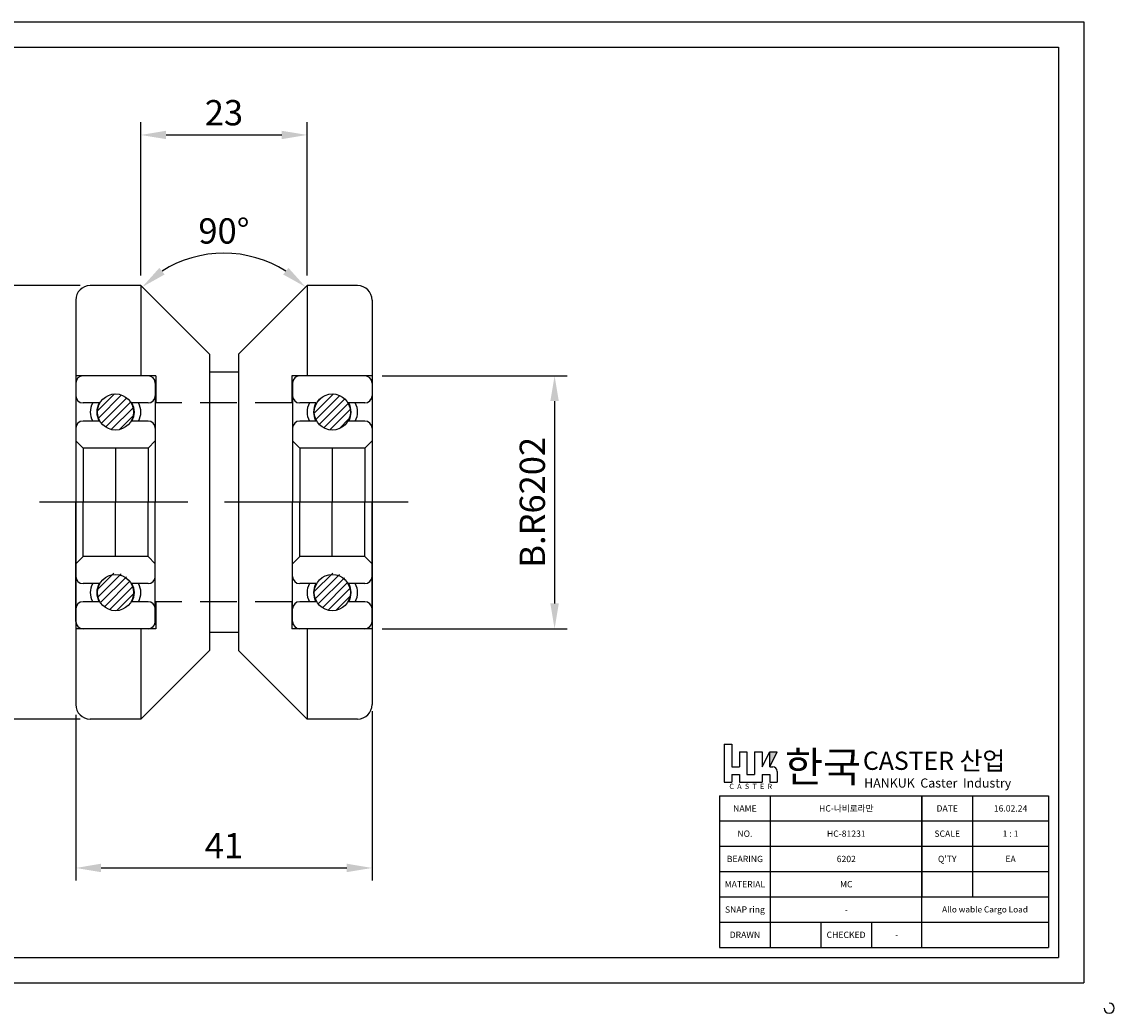
# Model space of a CAD drawing. Units: millimetres. Extents: x 3246 to 3492, y 661 to 802.
# Drawn here: x 3341 to 3492, y 661 to 798 of the extents above; entities that cross this region are included whole.
import ezdxf

# ---------------------------------------------------------------- set-up
doc = ezdxf.new("R2010")
doc.units = ezdxf.units.MM
doc.header["$LTSCALE"] = 0.8
doc.linetypes.add('CENTER', pattern=[50.8, 31.75, -6.35, 6.35, -6.35])
doc.linetypes.add('HIDDEN', pattern=[9.525, 6.35, -3.175])
doc.styles.get("Standard").update_dxf_attribs({"font": 'txt.shx', "bigfont": 'whgtxt.shx'})
doc.dimstyles.new('ISO-25', dxfattribs={"dimtxt": 2.5, "dimasz": 2.5, "dimexe": 1.25, "dimexo": 0.625, "dimtad": 1, "dimtxsty": 'Standard', "dimcen": 2.5, "dimclrd": 3, "dimclre": 3, "dimadec": 0, "dimazin": 0, "dimtfac": 1, "dimtmove": 0, "dimatfit": 3, "dimfxl": 0, "dimarcsym": 0})

# ---------------------------------------------------------------- blocks, each defined once
blk = doc.blocks.new('6202')
h = blk.add_hatch()
h.set_pattern_fill('ANSI31', color=2, scale=0.25, style=0)
h.set_pattern_definition([(45, (24.9342, -476.3813), (-0.561266, 0.561266), [])])
h.paths.add_polyline_path([(2261.83, 1762.44, 1), (2256.83, 1762.44, 1)])
h.paths.add_polyline_path([(2261.83, 1737.44, 0.129316), (2261.59, 1738.69, 0.841328), (2256.83, 1737.44, 1)])
at = {"color": 2}
for p, q in [((2263.83, 1767.44), (2254.83, 1767.44)), ((2253.83, 1766.44), (2253.83, 1749.94)), ((2264.83, 1766.44), (2264.83, 1749.94)), ((2253.83, 1733.44), (2253.83, 1749.94)), ((2264.83, 1733.44), (2264.83, 1749.94)), ((2263.83, 1732.44), (2254.83, 1732.44))]:
    blk.add_line(p, q, dxfattribs=at)
for p, q in [((2257.06, 1763.69), (2254.83, 1763.69)), ((2263.83, 1763.69), (2261.59, 1763.69)), ((2257.06, 1761.19), (2254.83, 1761.19)), ((2263.83, 1761.19), (2261.59, 1761.19)), ((2254.83, 1757.44), (2253.83, 1758.44)), ((2263.83, 1757.44), (2264.83, 1758.44)), ((2263.83, 1757.44), (2254.83, 1757.44)), ((2254.83, 1757.44), (2254.83, 1749.94)), ((2263.83, 1757.44), (2263.83, 1749.94)), ((2254.83, 1742.44), (2254.83, 1749.94)), ((2263.83, 1742.44), (2263.83, 1749.94)), ((2254.83, 1742.44), (2253.83, 1741.44)), ((2263.83, 1742.44), (2254.83, 1742.44)), ((2263.83, 1742.44), (2264.83, 1741.44)), ((2257.06, 1738.69), (2254.83, 1738.69)), ((2263.83, 1738.69), (2261.59, 1738.69)), ((2257.06, 1736.19), (2254.83, 1736.19)), ((2263.83, 1736.19), (2261.59, 1736.19))]:
    blk.add_line(p, q)
at = {"color": 5}
for p, q in [((2259.33, 1757.44), (2259.33, 1749.94)), ((2264.83, 1749.94), (2253.83, 1749.94)), ((2264.83, 1749.94), (2253.83, 1749.94)), ((2259.33, 1742.44), (2259.33, 1749.94))]:
    blk.add_line(p, q, dxfattribs=at)
for centre in [(2259.33, 1762.44), (2259.33, 1737.44)]:
    blk.add_circle(centre, 2.5)
at = {"color": 2}
for centre, start, end in [((2254.83, 1766.44), 90, 180), ((2263.83, 1766.44), 0, 90), ((2254.83, 1733.44), 180, 270), ((2263.83, 1733.44), 270, 0)]:
    blk.add_arc(centre, 1, start, end, dxfattribs=at)
for centre, radius, start, end in [((2254.83, 1764.69), 1, 180, 270), ((2263.83, 1764.69), 1, 270, 0), ((2258.33, 1762.44), 2.5, 150, 210), ((2259.23, 1762.44), 2.5, 150, 210), ((2259.43, 1762.44), 2.5, 330, 30), ((2260.33, 1762.44), 2.5, 330, 30), ((2254.83, 1760.19), 1, 90, 180), ((2263.83, 1760.19), 1, 0, 90), ((2254.83, 1739.69), 1, 180, 270), ((2258.33, 1737.44), 2.5, 150, 210), ((2259.23, 1737.44), 2.5, 150, 210), ((2259.43, 1737.44), 2.5, 330, 30), ((2260.33, 1737.44), 2.5, 330, 30), ((2263.83, 1739.69), 1, 270, 0), ((2254.83, 1735.19), 1, 90, 180), ((2263.83, 1735.19), 1, 0, 90)]:
    blk.add_arc(centre, radius, start, end)
blk = doc.blocks.new('*D12')
at = {"color": 3, "lineweight": -2}
for p, q in [((3357.51, 763.08), (3357.51, 784.27)), ((3380.51, 763.08), (3380.51, 784.27)), ((3361.01, 782.52), (3377.01, 782.52))]:
    blk.add_line(p, q, dxfattribs=at)
at = {"color": 3}
for points in [[(3361.01, 783.1), (3361.01, 781.94), (3357.51, 782.52)], [(3377.01, 783.1), (3377.01, 781.94), (3380.51, 782.52)]]:
    blk.add_solid(points, dxfattribs=at)
at = {"layer": 'Defpoints', "color": 0}
for p in [(3380.51, 782.52), (3357.51, 761.68), (3380.51, 761.68)]:
    blk.add_point(p, dxfattribs=at)
at = {"color": 0, "insert": (3369.01, 785.15), "char_height": 3.5, "attachment_point": 5}
blk.add_mtext('23', dxfattribs=at)
blk = doc.blocks.new('*D13')
at = {"color": 3, "lineweight": -2}
blk.add_arc((3369.01, 750.18), 15.98, 57.5719, 122.4281, dxfattribs=at)
at = {"color": 3}
for points in [[(3360.8, 763.21), (3360.07, 764.12), (3357.71, 761.48)], [(3377.94, 764.12), (3377.21, 763.21), (3380.31, 761.48)]]:
    blk.add_solid(points, dxfattribs=at)
at = {"layer": 'Defpoints', "color": 0}
for p in [(3373.14, 765.61), (3357.51, 761.68), (3380.51, 761.68), (3367.01, 752.18), (3371.01, 752.18)]:
    blk.add_point(p, dxfattribs=at)
at = {"color": 0, "insert": (3369.01, 768.78), "char_height": 3.5, "attachment_point": 5}
blk.add_mtext('90°', dxfattribs=at)
blk = doc.blocks.new('*D14')
at = {"color": 3, "lineweight": -2}
for p, q in [((3348.51, 702.28), (3348.51, 679.32)), ((3389.51, 702.78), (3389.51, 679.32)), ((3352.01, 681.07), (3386.01, 681.07))]:
    blk.add_line(p, q, dxfattribs=at)
at = {"color": 3}
for points in [[(3352.01, 681.66), (3352.01, 680.49), (3348.51, 681.07)], [(3386.01, 681.66), (3386.01, 680.49), (3389.51, 681.07)]]:
    blk.add_solid(points, dxfattribs=at)
at = {"layer": 'Defpoints', "color": 0}
for p in [(3348.51, 703.68), (3389.51, 704.18), (3389.51, 681.07)]:
    blk.add_point(p, dxfattribs=at)
at = {"color": 0, "insert": (3369.01, 683.7), "char_height": 3.5, "attachment_point": 5}
blk.add_mtext('41', dxfattribs=at)
blk = doc.blocks.new('*D15')
at = {"color": 3, "lineweight": -2}
for p, q in [((3390.91, 749.18), (3416.52, 749.18)), ((3414.77, 745.68), (3414.77, 717.68)), ((3390.91, 714.18), (3416.52, 714.18))]:
    blk.add_line(p, q, dxfattribs=at)
at = {"color": 3}
for points in [[(3414.18, 745.68), (3415.35, 745.68), (3414.77, 749.18)], [(3414.18, 717.68), (3415.35, 717.68), (3414.77, 714.18)]]:
    blk.add_solid(points, dxfattribs=at)
at = {"layer": 'Defpoints', "color": 0}
for p in [(3389.51, 749.18), (3389.51, 714.18), (3414.77, 714.18)]:
    blk.add_point(p, dxfattribs=at)
at = {"color": 0, "insert": (3412.14, 731.68), "char_height": 3.5, "attachment_point": 5, "rotation": 90}
blk.add_mtext('B.R6202', dxfattribs=at)
blk = doc.blocks.new('*D16')
at = {"color": 3, "lineweight": -2}
for p, q in [((3349.11, 761.68), (3328.44, 761.68)), ((3330.19, 758.18), (3330.19, 705.18)), ((3349.11, 701.68), (3328.44, 701.68))]:
    blk.add_line(p, q, dxfattribs=at)
at = {"color": 3}
for points in [[(3329.61, 758.18), (3330.77, 758.18), (3330.19, 761.68)], [(3329.61, 705.18), (3330.77, 705.18), (3330.19, 701.68)]]:
    blk.add_solid(points, dxfattribs=at)
at = {"layer": 'Defpoints', "color": 0}
for p in [(3350.51, 761.68), (3330.19, 701.68), (3350.51, 701.68)]:
    blk.add_point(p, dxfattribs=at)
at = {"color": 0, "insert": (3327.57, 731.68), "char_height": 3.5, "attachment_point": 5, "rotation": 90}
blk.add_mtext('%%C60', dxfattribs=at)

msp = doc.modelspace()

# ---------------------------------------------------------------- hatches: boundary and pattern name
msp.add_hatch(color=1).paths.add_polyline_path([(3445.587, 697.166), (3444.537, 697.166), (3444.537, 695.066)])

# ---------------------------------------------------------------- linework, layer by layer
for p, q in [((3250.007, 798.176), (3488.007, 798.176)), ((3488.007, 798.176), (3488.007, 665.176)), ((3253.507, 794.676), (3484.507, 794.676)), ((3484.507, 794.676), (3484.507, 668.676)), ((3357.507, 761.676), (3350.507, 761.676)), ((3357.507, 761.676), (3357.507, 749.176)), ((3357.507, 761.676), (3367.007, 752.176)), ((3380.507, 761.676), (3371.007, 752.176)), ((3380.507, 761.676), (3380.507, 749.176)), ((3387.507, 761.676), (3380.507, 761.676)), ((3348.507, 759.676), (3348.507, 703.676)), ((3389.507, 759.676), (3389.507, 703.676)), ((3367.007, 752.176), (3367.007, 711.176)), ((3371.007, 752.176), (3371.007, 711.176)), ((3371.007, 749.676), (3367.007, 749.676)), ((3357.507, 714.176), (3357.507, 701.676)), ((3371.007, 713.676), (3367.007, 713.676)), ((3380.507, 714.176), (3380.507, 701.676)), ((3357.507, 701.676), (3367.007, 711.176)), ((3380.507, 701.676), (3371.007, 711.176)), ((3357.507, 701.676), (3350.507, 701.676)), ((3387.507, 701.676), (3380.507, 701.676)), ((3438.237, 698.216), (3438.237, 692.966)), ((3438.237, 698.216), (3439.287, 698.216)), ((3439.287, 698.216), (3439.287, 695.066)), ((3440.337, 697.166), (3440.337, 695.066)), ((3440.337, 697.166), (3441.387, 697.166)), ((3441.387, 697.166), (3441.387, 694.016)), ((3442.437, 697.166), (3442.437, 694.016)), ((3442.437, 697.166), (3443.487, 697.166)), ((3443.487, 697.166), (3443.487, 695.066)), ((3443.487, 695.066), (3444.537, 697.166)), ((3444.537, 697.166), (3445.587, 697.166)), ((3444.537, 695.066), (3445.587, 697.166)), ((3444.537, 695.066), (3444.537, 697.166)), ((3439.287, 695.066), (3440.337, 695.066)), ((3439.287, 694.016), (3439.287, 692.966)), ((3439.287, 694.016), (3440.337, 694.016)), ((3440.337, 694.016), (3440.337, 692.966)), ((3441.387, 694.016), (3442.437, 694.016)), ((3443.487, 694.016), (3443.487, 692.966)), ((3443.487, 694.016), (3444.537, 694.016)), ((3444.537, 695.066), (3444.957, 695.066)), ((3444.537, 694.016), (3444.537, 692.966)), ((3445.587, 694.436), (3445.587, 692.966)), ((3438.237, 692.966), (3439.287, 692.966)), ((3440.337, 692.966), (3441.387, 692.966)), ((3441.387, 692.966), (3443.487, 692.966)), ((3444.537, 692.966), (3445.587, 692.966)), ((3437.607, 691.076), (3465.607, 691.076)), ((3437.607, 691.076), (3437.607, 670.076)), ((3437.607, 691.076), (3478.767, 691.076)), ((3444.607, 691.076), (3444.607, 670.076)), ((3444.607, 691.076), (3444.607, 670.076)), ((3465.607, 691.076), (3483.107, 691.076)), ((3465.607, 691.076), (3465.607, 677.076)), ((3465.607, 670.076), (3465.607, 691.076)), ((3472.607, 691.076), (3472.607, 677.076)), ((3483.107, 691.076), (3483.107, 670.076)), ((3437.607, 687.576), (3465.607, 687.576)), ((3465.607, 687.576), (3483.107, 687.576)), ((3437.607, 684.076), (3465.607, 684.076)), ((3465.607, 684.076), (3483.107, 684.076)), ((3437.607, 680.576), (3465.607, 680.576)), ((3465.607, 680.576), (3483.107, 680.576)), ((3437.607, 677.076), (3465.607, 677.076)), ((3465.607, 677.076), (3483.107, 677.076)), ((3483.107, 674.976), (3483.107, 670.076)), ((3437.607, 673.576), (3465.607, 673.576)), ((3451.607, 673.576), (3451.607, 670.076)), ((3458.607, 673.576), (3458.607, 670.076)), ((3465.607, 673.576), (3483.107, 673.576)), ((3437.607, 670.076), (3465.607, 670.076)), ((3465.607, 670.076), (3483.107, 670.076)), ((3253.507, 668.676), (3484.507, 668.676)), ((3250.007, 665.176), (3488.007, 665.176))]:
    msp.add_line(p, q)
at = {"color": 2, "linetype": 'HIDDEN'}
for p, q in [((3359.607, 749.176), (3348.507, 749.176)), ((3359.607, 749.176), (3348.507, 749.176)), ((3359.607, 749.176), (3359.607, 745.426)), ((3378.407, 749.176), (3378.407, 745.426)), ((3380.507, 749.176), (3378.407, 749.176)), ((3389.507, 749.176), (3378.407, 749.176)), ((3378.407, 745.426), (3359.607, 745.426)), ((3359.607, 717.926), (3359.607, 714.176)), ((3378.407, 717.926), (3359.607, 717.926)), ((3378.407, 717.926), (3378.407, 714.176)), ((3359.607, 714.176), (3348.507, 714.176)), ((3389.507, 714.176), (3378.407, 714.176))]:
    msp.add_line(p, q, dxfattribs=at)
at = {"color": 1, "linetype": 'CENTER'}
msp.add_line((3394.507, 731.676), (3343.507, 731.676), dxfattribs=at)
for centre, radius, start, end in [((3350.507, 759.676), 2, 90, 180), ((3387.507, 759.676), 2, 0, 90), ((3350.507, 703.676), 2, 180, 270), ((3387.507, 703.676), 2, 270, 0), ((3444.957, 694.436), 0.63, 0, 90), ((3491.507, 661.676), 0.7, 180, 90)]:
    msp.add_arc(centre, radius, start, end)

# ---------------------------------------------------------------- block references
for p in [(1094.68, -1018.264), (1124.68, -1018.264)]:
    msp.add_blockref('6202', p)

# ---------------------------------------------------------------- texts
at = {"attachment_point": 1}
for s, insert, char_height, width in [('{\\fHYdnkB|b0|i0|c129|p18;한국}', (3446.637, 697.166), 4.2, 10.58714), ('{\\fHYtbrB|b0|i0|c129|p18;\\H0.27778x; \\H3.6x;CASTER 산업}', (3457.224, 697.166), 2.52, 29.37152), ('{\\fHYnamB|b1|i0|c129|p18; HANKUK  Caster  Industry}', (3457.224, 693.456), 1.26, 29.37152)]:
    msp.add_mtext(s, dxfattribs=dict(at, insert=insert, char_height=char_height, width=width))
for s, width, heights, insert, char_height, attachment_point in [('{\\fMalgun Gothic|b1|i0|c129|p50;\\C1;C\\C256;  \\C22;A \\C256; \\C2;S \\C256; \\C3;T \\C256; \\C5;E \\C256; \\C196;R}', 35, [0], (3441.912, 691.996), 0.735, 8), ('NAME', 20, [10], (3441.107, 689.317), 0.875, 5), ('HC-나비로라만', 60, [10], (3455.138, 689.317), 0.875, 5), ('DATE', 20, [10], (3469.107, 689.317), 0.875, 5), ('16.02.24', 30, [10], (3477.87, 689.317), 0.875, 5), ('NO.', 20, [10], (3441.107, 685.817), 0.875, 5), ('HC-81231', 60, [10], (3455.138, 685.817), 0.875, 5), ('SCALE', 20, [10], (3469.107, 685.817), 0.875, 5), ('1 : 1', 30, [10], (3477.87, 685.817), 0.875, 5), ('BEARING', 20, [10], (3441.107, 682.317), 0.875, 5), ('6202', 60, [10], (3455.138, 682.317), 0.875, 5), ("Q'TY", 20, [10], (3469.107, 682.317), 0.875, 5), ('EA', 30, [10], (3477.87, 682.317), 0.875, 5), ('MATERIAL', 20, [10], (3441.107, 678.817), 0.875, 5), ('MC', 60, [10], (3455.138, 678.817), 0.875, 5), ('SNAP ring', 20, [10], (3441.107, 675.317), 0.875, 5), ('Allo wable Cargo Load', 50.0335, [10], (3474.338, 675.333), 0.84, 5), ('-', 60, [10], (3455.138, 675.317), 0.875, 5), ('DRAWN', 20, [10], (3441.107, 671.817), 0.875, 5), ('CHECKED', 20, [10], (3455.107, 671.817), 0.875, 5), ('-', 20, [10], (3462.107, 671.817), 0.875, 5)]:
    msp.add_mtext_dynamic_manual_height_columns(s, width=width, gutter_width=12.5, heights=heights, dxfattribs=dict(insert=insert, char_height=char_height, attachment_point=attachment_point))

# ---------------------------------------------------------------- dimensions: what is measured, and where the dimension line sits
for base, p1, p2, picture, middle in [((3380.507, 782.521), (3357.507, 761.676), (3380.507, 761.676), '*D12', (3369.007, 785.146)), ((3389.507, 681.075), (3348.507, 703.676), (3389.507, 704.176), '*D14', (3369.007, 683.7))]:
    dim = msp.add_linear_dim(base=base, p1=p1, p2=p2, dimstyle='ISO-25', override={"dimscale": 1.4, "dimexo": 1})
    dim.commit()
    dim.dimension.update_dxf_attribs({"geometry": picture, "text_midpoint": middle})
dim = msp.add_angular_dim_2l(base=(3373.144, 765.614), line1=((3380.507, 761.676), (3371.007, 752.176)), line2=((3357.507, 761.676), (3367.007, 752.176)), dimstyle='ISO-25', override={"dimscale": 1.4, "dimexo": 1})
dim.commit()
dim.dimension.update_dxf_attribs({"geometry": '*D13', "text_midpoint": (3369.007, 768.784)})
for base, p1, p2, text, picture, middle in [((3330.19, 701.676), (3350.507, 761.676), (3350.507, 701.676), '%%C60', '*D16', (3327.565, 731.676)), ((3414.766, 714.176), (3389.507, 749.176), (3389.507, 714.176), 'B.R6202', '*D15', (3412.141, 731.676))]:
    dim = msp.add_linear_dim(base=base, p1=p1, p2=p2, angle=90, text=text, dimstyle='ISO-25', override={"dimscale": 1.4, "dimexo": 1})
    dim.commit()
    dim.dimension.update_dxf_attribs({"geometry": picture, "text_midpoint": middle})

doc.saveas('drawing.dxf')
